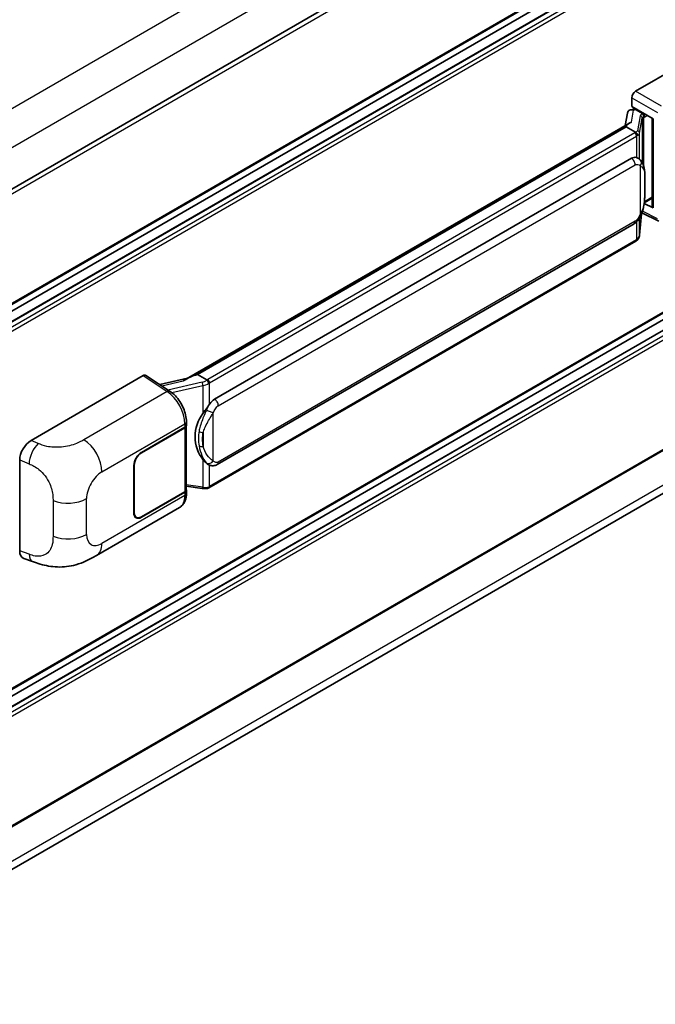
# Model space of a CAD drawing. Units: millimetres. Extents: x 0 to 11409, y 0 to 1405.
# Drawn here: x 1387 to 1475, y 201 to 336 of the extents above; entities that cross this region are included whole.
import ezdxf

# ---------------------------------------------------------------- set-up
doc = ezdxf.new("R2010")
doc.units = ezdxf.units.MM
doc.header["$LTSCALE"] = 4
doc.layers.add('Visible (ISO)', color=7, linetype='Continuous', lineweight=35)
doc.layers.add('Visible Narrow (ISO)', color=7, linetype='Continuous', lineweight=25)

msp = doc.modelspace()

# ---------------------------------------------------------------- linework, layer by layer
at = {"layer": 'Visible (ISO)'}
for p, q in [((1517.4778, 388.48), (1354.5154, 294.3937)), ((1517.8415, 372.8564), (1354.8965, 278.7801)), ((1516.9334, 369.9755), (1354.8965, 276.4234)), ((1514.3169, 369.9053), (1354.8965, 277.8639)), ((1472.0188, 326.1854), (1487.4285, 335.0822)), ((1471.5048, 324.1073), (1471.5048, 325.2953)), ((1470.9017, 323.1752), (1470.5987, 321.4767)), ((1471.3368, 323.6326), (1471.7251, 323.7222)), ((1471.5048, 324.1073), (1474.432, 322.4172)), ((1471.6792, 323.7116), (1471.9347, 323.8591)), ((1472.0242, 323.6649), (1473.0528, 323.0711)), ((1410.3587, 286.6971), (1471.1824, 321.8137)), ((1474.3255, 322.4787), (1474.3255, 310.3163)), ((1474.432, 322.4172), (1474.432, 310.1752)), ((1470.7386, 321.2896), (1411.8456, 287.2877)), ((1470.7386, 321.2896), (1470.7574, 321.3979)), ((1472.0153, 320.5525), (1470.7386, 321.2896)), ((1517.8415, 320.0068), (1354.8965, 225.9305)), ((1516.9334, 317.1259), (1354.8965, 223.5738)), ((1514.3169, 317.0557), (1354.8965, 225.0143)), ((1414.1983, 283.9104), (1471.4714, 316.977)), ((1472.3316, 317.0045), (1472.3179, 317.0124)), ((1473.2241, 310.8711), (1473.2391, 310.8849)), ((1473.232, 310.8783), (1474.3255, 311.5097)), ((1474.432, 310.1752), (1473.2131, 310.784)), ((1472.5861, 306.4473), (1472.8534, 309.3621)), ((1472.906, 309.4913), (1475.2282, 308.3315)), ((1414.562, 274.9374), (1471.8351, 308.0041)), ((1472.0889, 305.6163), (1413.4302, 271.7497)), ((1517.8415, 301.1531), (1354.8965, 207.0768)), ((1354.2971, 200.8479), (1517.1491, 294.8706)), ((1388.9846, 278.2456), (1404.3943, 287.1424)), ((1404.7702, 287.1708), (1408.0899, 284.9767)), ((1410.4993, 286.7783), (1406.6713, 285.9143)), ((1411.5695, 287.2258), (1411.8456, 287.2877)), ((1411.8456, 287.2877), (1413.1223, 286.5506)), ((1404.1369, 276.602), (1410.1191, 280.0559)), ((1404.1369, 276.5426), (1410.0894, 279.9793)), ((1410.3024, 280.234), (1410.3024, 271.4878)), ((1410.3321, 280.3528), (1410.3321, 280.81)), ((1387.4234, 263.0819), (1387.4234, 275.5736)), ((1403.1083, 268.2886), (1403.1083, 274.8206)), ((1403.1598, 268.3183), (1403.1598, 274.8503)), ((1413.3382, 274.946), (1413.3245, 274.9539)), ((1410.3024, 271.9882), (1412.5009, 271.6696)), ((1410.0894, 271.1909), (1404.1369, 267.7542)), ((1410.1191, 271.1486), (1404.1369, 267.6948)), ((1410.3321, 270.9883), (1410.3321, 271.4455)), ((1397.9787, 262.4523), (1409.387, 269.0389)), ((1403.4459, 267.6857), (1403.2189, 267.8168)), ((1387.9918, 262.0423), (1389.1992, 261.6129))]:
    msp.add_line(p, q, dxfattribs=at)
for centre, major_axis, ratio, start_param, end_param in [((1472.0194, 325.5916), (-0.3636, -0.6298), 0.5780539, 3.9275998, 5.49717816), ((1471.677, 323.3804), (-0.7175, -0.5179), 0.60953579, 5.67908615, 5.72119938), ((1471.5997, 322.9469), (-0.5509, 0.5238), 0.8492429, 5.1814121, 6.75220843), ((1471.9488, 323.0275), (-0.2683, 0.6809), 0.65380937, 5.5951678, 6.18580465), ((1473.015, 322.7524), (0.1341, -0.3405), 0.65380937, 0.88277882, 2.45357514), ((1474.3339, 321.9536), (-3.5769, -0.617), 0.21633748, 5.61025527, 6.20624454), ((1471.4714, 312.5086), (-0.5565, -4.5997), 0.40142867, 3.06684122, 3.43431766), ((1473.015, 311.173), (0.2166, -0.2942), 0.48800029, 0.05438476, 0.7310134), ((1474.6892, 310.3237), (0.3636, 0.0106), 0.55686057, 3.12531633, 3.9107145), ((1404.3937, 286.5479), (0.3641, 0.6306), 0.5766475, 6.24832118, 7.06797448), ((1408.6617, 284.0378), (3.4997, 3.1094), 0.24152145, 0.41117356, 1.00716283), ((1414.1983, 279.4419), (-0.5565, -4.5997), 0.40142867, 3.43431766, 3.80179411), ((1415.1349, 278.9012), (-0.3329, -4.4628), 0.80430597, 4.02238856, 5.58737002), ((1409.5751, 280.2762), (0.7273, 0), 0.57735027, 5.49778714, 6.15636264), ((1409.6048, 280.3528), (0.7273, 0), 0.57735027, 5.49778714, 6.28318531), ((1388.9951, 276.4691), (-1.1277, -1.8841), 0.58101844, 3.94848943, 5.51262657), ((1404.1369, 275.4144), (-0.7273, -1.2597), 0.57735027, 3.92699082, 5.49778714), ((1404.1369, 275.4144), (0.6909, 1.1967), 0.57735027, 0.78539816, 2.35619449), ((1409.5751, 271.4878), (0.7273, 0), 0.57735027, 5.49778714, 6.28318531), ((1409.6048, 271.4455), (0.7273, 0), 0.57735027, 5.49778714, 6.56987888), ((1404.1369, 268.8824), (-0.7273, -1.2597), 0.57735027, 5.49778714, 7.06858347), ((1404.1369, 268.8824), (-0.6909, -1.1967), 0.57735027, 5.49778714, 7.06858347), ((1388.9951, 264.0012), (-1.1344, -1.8972), 0.57333637, 5.51880849, 6.397242)]:
    msp.add_ellipse(centre, major_axis=major_axis, ratio=ratio, start_param=start_param, end_param=end_param, dxfattribs=at)
for points in [[(1472.0234, 320.5481), (1472.0205, 320.5496), (1472.0177, 320.5511), (1472.0153, 320.5525)], [(1472.1642, 317.0787), (1472.2225, 317.0604), (1472.2735, 317.038), (1472.318, 317.0123)], [(1413.1223, 286.5506), (1413.1247, 286.5492), (1413.1273, 286.5476), (1413.1296, 286.5458)]]:
    msp.add_open_spline(points, degree=3, dxfattribs=at)
for points, knots in [([(1472.2646, 320.0986), (1472.2647, 320.0993), (1472.2648, 320.1), (1472.2688, 320.1408), (1472.2661, 320.1837), (1472.2473, 320.2721), (1472.2308, 320.317), (1472.186, 320.4008), (1472.1581, 320.439), (1472.0947, 320.5038), (1472.0597, 320.5298), (1472.0234, 320.5481)], [-0.0778087689, -0.0778087689, -0.0778087689, -0.0778087689, -0.0774791395, -0.0774791395, -0.0585788033, -0.0585788033, -0.0389062325, -0.0389062325, -0.0193765361, -0.0193765361, 0, 0, 0, 0]), ([(1472.6934, 316.7143), (1472.6742, 316.7346), (1472.6542, 316.7549), (1472.6124, 316.7953), (1472.5906, 316.8153), (1472.5449, 316.855), (1472.5211, 316.8746), (1472.4711, 316.9132), (1472.445, 316.9321), (1472.3903, 316.9691), (1472.3616, 316.9872), (1472.3316, 317.0045)], [-0.1703054541, -0.1703054541, -0.1703054541, -0.1703054541, -0.1584465752, -0.1584465752, -0.1465876964, -0.1465876964, -0.1347288175, -0.1347288175, -0.1228699387, -0.1228699387, -0.1110110598, -0.1110110598, -0.1110110598, -0.1110110598]), ([(1473.3139, 314.3974), (1473.3117, 314.5512), (1473.3078, 314.7027), (1473.2929, 315.0037), (1473.2818, 315.1531), (1473.2457, 315.4535), (1473.221, 315.6043), (1473.1452, 315.9128), (1473.0946, 316.0706), (1472.9426, 316.3924), (1472.8404, 316.5584), (1472.6934, 316.7143)], [-0.42564821, -0.42564821, -0.42564821, -0.42564821, -0.340518568, -0.340518568, -0.255388926, -0.255388926, -0.170259284, -0.170259284, -0.085129642, -0.085129642, 0, 0, 0, 0]), ([(1473.314, 312.4923), (1473.3156, 312.6315), (1473.3169, 312.7688), (1473.3189, 313.0387), (1473.3195, 313.1713), (1473.3202, 313.4313), (1473.3202, 313.5587), (1473.3195, 313.8083), (1473.3189, 313.9302), (1473.3169, 314.1684), (1473.3156, 314.2846), (1473.3139, 314.3974)], [-0.318622721, -0.318622721, -0.318622721, -0.318622721, -0.254898176, -0.254898176, -0.191173632, -0.191173632, -0.127449088, -0.127449088, -0.063724544, -0.063724544, 0, 0, 0, 0]), ([(1472.8271, 309.3026), (1472.9342, 309.5397), (1473.0078, 309.7718), (1473.1236, 310.226), (1473.1646, 310.4471), (1473.2281, 310.8798), (1473.2502, 311.0921), (1473.2831, 311.5082), (1473.2936, 311.712), (1473.3079, 312.11), (1473.3117, 312.304), (1473.314, 312.4923)], [-0.425024641, -0.425024641, -0.425024641, -0.425024641, -0.340019712, -0.340019712, -0.255014784, -0.255014784, -0.170009856, -0.170009856, -0.085004928, -0.085004928, 0, 0, 0, 0]), ([(1471.8351, 308.0041), (1471.9604, 308.0764), (1472.0649, 308.1642), (1472.24, 308.3382), (1472.3126, 308.4267), (1472.4438, 308.6034), (1472.5013, 308.6911), (1472.6064, 308.8645), (1472.6543, 308.951), (1472.7434, 309.1231), (1472.7846, 309.2089), (1472.8245, 309.2967), (1472.8258, 309.2996), (1472.8271, 309.3026)], [-0.170496085, -0.170496085, -0.170496085, -0.170496085, -0.1375677, -0.1375677, -0.103468483, -0.103468483, -0.069369266, -0.069369266, -0.035270049, -0.035270049, -0.001170832, -0.001170832, 0, 0, 0, 0]), ([(1472.0889, 305.6163), (1472.0979, 305.6215), (1472.1068, 305.6267), (1472.1244, 305.6375), (1472.1331, 305.6429), (1472.1505, 305.654), (1472.1591, 305.6596), (1472.1761, 305.6711), (1472.1845, 305.677), (1472.2012, 305.6888), (1472.2095, 305.6949), (1472.2177, 305.701)], [4.71238898, 4.71238898, 4.71238898, 4.71238898, 4.738118847, 4.738118847, 4.763848714, 4.763848714, 4.789578581, 4.789578581, 4.815308448, 4.815308448, 4.841038315, 4.841038315, 4.841038315, 4.841038315]), ([(1472.2646, 305.847), (1472.2647, 305.8464), (1472.2648, 305.8459), (1472.2688, 305.8113), (1472.2661, 305.7808), (1472.2487, 305.7326), (1472.2354, 305.7143), (1472.2177, 305.701)], [-0.0003297628, -0.0003297628, -0.0003297628, -0.0003297628, 0, 0, 0.0189079865, 0.0189079865, 0.0357441925, 0.0357441925, 0.0357441925, 0.0357441925]), ([(1472.2315, 305.7133), (1472.2703, 305.7543), (1472.3067, 305.7972), (1472.3739, 305.8863), (1472.4048, 305.9326), (1472.4603, 306.0284), (1472.4849, 306.0779), (1472.527, 306.1796), (1472.5446, 306.2318), (1472.5716, 306.3382), (1472.5811, 306.3925), (1472.5861, 306.4473)], [-1.489339836, -1.489339836, -1.489339836, -1.489339836, -1.362514136, -1.362514136, -1.235688435, -1.235688435, -1.108862734, -1.108862734, -0.982037034, -0.982037034, -0.855211333, -0.855211333, -0.855211333, -0.855211333]), ([(1413.3942, 286.1098), (1413.3941, 286.1104), (1413.394, 286.111), (1413.3886, 286.1463), (1413.3779, 286.1845), (1413.3463, 286.2656), (1413.3253, 286.3079), (1413.2761, 286.3892), (1413.2483, 286.4274), (1413.1897, 286.495), (1413.1594, 286.5237), (1413.1296, 286.5458)], [-0.0003297628, -0.0003297628, -0.0003297628, -0.0003297628, 0, 0, 0.0189079865, 0.0189079865, 0.0385885202, 0.0385885202, 0.0581261217, 0.0581261217, 0.0775105008, 0.0775105008, 0.0775105008, 0.0775105008]), ([(1410.3321, 280.81), (1410.3321, 281.1154), (1410.2932, 281.4305), (1410.1489, 282.0639), (1410.0434, 282.3823), (1409.7756, 283.0023), (1409.6133, 283.3038), (1409.2433, 283.8689), (1409.0357, 284.1324), (1408.5864, 284.602), (1408.3449, 284.8082), (1408.0899, 284.9767)], [0, 0, 0, 0, 0.30717795, 0.30717795, 0.6143559, 0.6143559, 0.92153385, 0.92153385, 1.22871179, 1.22871179, 1.53588974, 1.53588974, 1.53588974, 1.53588974]), ([(1412.5785, 281.9485), (1412.7077, 282.1149), (1412.846, 282.2982), (1413.1631, 282.7265), (1413.3436, 282.9742), (1413.5055, 283.2121)], [0.251927497, 0.251927497, 0.251927497, 0.251927497, 0.346143771, 0.346143771, 0.465492697, 0.465492697, 0.465492697, 0.465492697]), ([(1413.3247, 274.9539), (1413.2142, 275.0177), (1413.0994, 275.1066), (1412.846, 275.3395), (1412.7077, 275.4916), (1412.5785, 275.6475)], [1.13986773, 1.13986773, 1.13986773, 1.13986773, 1.216302642, 1.216302642, 1.310518917, 1.310518917, 1.310518917, 1.310518917]), ([(1413.3382, 274.946), (1413.3945, 274.9134), (1413.4558, 274.8832), (1413.5905, 274.8309), (1413.6639, 274.8088), (1413.8238, 274.7789), (1413.9108, 274.771), (1414.0947, 274.7774), (1414.191, 274.7919), (1414.3828, 274.8473), (1414.4775, 274.8886), (1414.562, 274.9374)], [-0.11101106, -0.11101106, -0.11101106, -0.11101106, -0.088808848, -0.088808848, -0.066606636, -0.066606636, -0.044404424, -0.044404424, -0.022202212, -0.022202212, 0, 0, 0, 0]), ([(1412.5009, 271.6696), (1412.5539, 271.6619), (1412.6069, 271.6556), (1412.712, 271.646), (1412.7641, 271.6426), (1412.8671, 271.639), (1412.918, 271.6386), (1413.018, 271.6412), (1413.0671, 271.6441), (1413.1633, 271.6533), (1413.2105, 271.6595), (1413.2565, 271.6678)], [0.855211333, 0.855211333, 0.855211333, 0.855211333, 0.984372553, 0.984372553, 1.113533773, 1.113533773, 1.242694993, 1.242694993, 1.371856212, 1.371856212, 1.501017432, 1.501017432, 1.501017432, 1.501017432]), ([(1413.3942, 271.8582), (1413.3941, 271.8575), (1413.394, 271.8568), (1413.3886, 271.8168), (1413.3779, 271.7817), (1413.3463, 271.7223), (1413.3253, 271.6991), (1413.2868, 271.6761), (1413.272, 271.6705), (1413.2565, 271.6678)], [-0.0778087689, -0.0778087689, -0.0778087689, -0.0778087689, -0.0774791395, -0.0774791395, -0.0585788033, -0.0585788033, -0.0389062325, -0.0389062325, -0.0279382932, -0.0279382932, -0.0279382932, -0.0279382932]), ([(1413.286, 271.6767), (1413.2959, 271.6811), (1413.3058, 271.6856), (1413.3255, 271.6948), (1413.3352, 271.6994), (1413.3546, 271.709), (1413.3642, 271.7138), (1413.3833, 271.7237), (1413.3928, 271.7288), (1413.4116, 271.7391), (1413.4209, 271.7443), (1413.4302, 271.7497)], [4.579355382, 4.579355382, 4.579355382, 4.579355382, 4.605962102, 4.605962102, 4.632568821, 4.632568821, 4.659175541, 4.659175541, 4.685782261, 4.685782261, 4.71238898, 4.71238898, 4.71238898, 4.71238898]), ([(1409.387, 269.0389), (1409.5197, 269.1155), (1409.6411, 269.211), (1409.8528, 269.4285), (1409.9431, 269.5503), (1410.093, 269.8094), (1410.1527, 269.9467), (1410.2454, 270.2308), (1410.2785, 270.3778), (1410.3219, 270.6784), (1410.3321, 270.8321), (1410.3321, 270.9883)], [-0.785398163, -0.785398163, -0.785398163, -0.785398163, -0.628318531, -0.628318531, -0.471238898, -0.471238898, -0.314159265, -0.314159265, -0.157079633, -0.157079633, 0, 0, 0, 0]), ([(1397.9787, 262.4523), (1397.5544, 262.2073), (1397.0542, 261.9318), (1396.1013, 261.5052), (1395.6327, 261.3259), (1394.7331, 261.069), (1394.3043, 260.9793), (1393.4544, 260.8795), (1393.0272, 260.8666), (1392.1963, 260.8992), (1391.7851, 260.9443), (1390.6267, 261.1359), (1389.8674, 261.3752), (1389.1992, 261.6129)], [0, 0, 0, 0, 0.24648635, 0.24648635, 0.47055558, 0.47055558, 0.64899431, 0.64899431, 0.82358511, 0.82358511, 1.00416753, 1.00416753, 1.34397561, 1.34397561, 1.34397561, 1.34397561])]:
    msp.add_open_spline(points, degree=3, knots=knots, dxfattribs=at)
at = {"layer": 'Visible Narrow (ISO)'}
for p, q in [((1515.0851, 398.1097), (1351.9365, 303.9158)), ((1517.3993, 394.1014), (1354.3571, 299.969)), ((1517.9168, 388.0167), (1354.8511, 293.8707)), ((1517.9168, 373.0228), (1354.8965, 278.903)), ((1517.0425, 369.9647), (1354.8965, 276.3496)), ((1517.6596, 369.6084), (1354.8965, 275.6371)), ((1517.9168, 369.163), (1354.8965, 275.0432)), ((1475.5711, 324.1345), (1472.0188, 326.1854)), ((1471.5048, 325.2953), (1475.0571, 323.2443)), ((1471.4536, 321.9534), (1471.7475, 323.6009)), ((1471.7475, 323.6009), (1472.0242, 323.6649)), ((1472.0242, 323.6649), (1472.1477, 323.7361)), ((1473.0528, 323.0711), (1472.9831, 323.055)), ((1473.1762, 323.1423), (1473.0528, 323.0711)), ((1472.6663, 322.8289), (1472.2979, 320.7635)), ((1472.5867, 320.4218), (1472.9551, 322.4872)), ((1472.9551, 322.4872), (1472.9551, 316.3552)), ((1473.1664, 322.5795), (1473.2722, 322.6039)), ((1473.1664, 315.8236), (1473.1664, 322.5795)), ((1473.2722, 322.6039), (1473.6904, 322.8454)), ((1411.5695, 287.2258), (1470.7574, 321.3979)), ((1471.9071, 320.4797), (1413.2484, 286.6131)), ((1472.5867, 316.8184), (1472.5867, 320.4218)), ((1517.9168, 320.1732), (1354.8965, 226.0534)), ((1413.5055, 286.1677), (1472.1642, 320.0343)), ((1472.1642, 320.0343), (1472.1642, 317.0787)), ((1517.0425, 317.1151), (1354.8965, 223.5)), ((1517.6596, 316.7588), (1354.8965, 222.7875)), ((1517.9168, 316.3134), (1354.8965, 222.1936)), ((1414.7126, 283.0197), (1471.9857, 316.0863)), ((1472.6785, 315.9184), (1472.6785, 309.3049)), ((1473.3122, 312.4716), (1473.3122, 314.3574)), ((1473.2722, 311.0245), (1473.2381, 310.9931)), ((1474.3255, 311.6327), (1473.2722, 311.0245)), ((1475.0571, 308.675), (1472.9833, 309.7108)), ((1471.9857, 308.337), (1414.7126, 275.2704)), ((1472.1642, 308.2631), (1472.1642, 305.7828)), ((1472.852, 309.359), (1472.5867, 306.4658)), ((1472.5867, 306.4658), (1472.5867, 308.8331)), ((1472.1642, 305.7828), (1413.5055, 271.9161)), ((1517.9168, 301.3196), (1354.8965, 207.1998)), ((1517.4025, 296.1237), (1354.3823, 202.0039)), ((1404.3943, 287.1424), (1407.7069, 284.9531)), ((1406.9293, 285.7438), (1409.8966, 286.4135)), ((1412.4792, 286.2271), (1407.7969, 285.1704)), ((1408.3169, 284.8142), (1412.5785, 285.776)), ((1412.5785, 285.776), (1412.5785, 281.9485)), ((1413.5055, 283.2121), (1413.5055, 286.1677)), ((1407.7069, 284.9531), (1396.2503, 278.3386)), ((1414.0198, 275.4382), (1414.0198, 282.0518)), ((1398.7318, 273.9386), (1410.1191, 280.5131)), ((1410.0894, 279.9793), (1410.0894, 271.1909)), ((1410.1191, 280.5131), (1410.1191, 280.0559)), ((1412.6292, 279.3221), (1412.6292, 277.4362)), ((1389.9842, 277.8226), (1388.9846, 278.2456)), ((1404.1369, 276.5426), (1404.0867, 276.5716)), ((1387.4234, 275.5736), (1388.7103, 275.029)), ((1403.1096, 274.8792), (1403.1598, 274.8503)), ((1412.5785, 275.6475), (1412.5785, 271.82)), ((1413.5055, 271.9161), (1413.5055, 274.864)), ((1412.5785, 271.82), (1410.3024, 272.1499)), ((1410.1191, 270.6914), (1398.7318, 264.117)), ((1410.1191, 271.1486), (1410.1191, 270.6914)), ((1392.0019, 270.0016), (1392.0019, 265.088)), ((1396.6066, 265.344), (1396.6066, 270.2576)), ((1403.1598, 268.3183), (1403.1083, 268.348)), ((1404.1369, 267.6948), (1404.084, 267.7253)), ((1388.7103, 262.6242), (1387.4234, 263.0819))]:
    msp.add_line(p, q, dxfattribs=at)
for centre, major_axis, ratio, start_param, end_param in [((1473.7545, 322.6096), (1.0874, -0.2236), 0.39024564, 2.43627197, 3.15185696), ((1472.9092, 322.7279), (0.0818, -0.3543), 0.71890164, 0.98015947, 2.5509558), ((1472.5924, 322.5018), (0.358, -0.0639), 0.92189307, 0.1475388, 1.52868309), ((1473.6806, 322.2826), (-0.7247, 0.2078), 0.2955286, 5.58231733, 6.29790232), ((1471.1357, 320.9251), (-1.0909, 0), 0.57735027, 2.35619449, 2.5086304), ((1471.9071, 320.1828), (0.1818, -0.3149), 0.57735027, 0.78539816, 2.35619449), ((1471.2096, 320.9827), (1.0874, -0.2236), 0.39024564, 5.63445405, 6.29344962), ((1471.1357, 320.6557), (-1.4509, 0.2345), 0.43824712, 2.52999888, 3.14247799), ((1472.224, 320.4364), (0.358, -0.0639), 0.92189307, 0.1475388, 1.52868309), ((1471.1357, 320.6282), (1.4545, 0), 0.57735027, 5.49778714, 5.60089302), ((1471.4714, 316.3832), (0.3636, -0.6298), 0.57735027, 0.78539816, 2.35619449), ((1472.1642, 316.2153), (0.5291, 0.4989), 0.80454456, 4.94896384, 6.28318531), ((1472.5867, 314.3867), (0.7272, 0.0107), 0.69418244, 6.20397498, 6.28318531), ((1472.5867, 312.5009), (0.7272, -0.0086), 0.44716568, 6.21946524, 6.28318531), ((1471.4714, 308.6339), (0.3636, -0.6298), 0.57735027, 0, 0.78539816), ((1472.1642, 309.6018), (0.6629, -0.2992), 0.13919307, 5.66073721, 6.28318531), ((1471.9071, 305.9312), (0.1818, -0.3149), 0.57735027, 0, 0.78539816), ((1471.1357, 306.3766), (-1.4545, 0), 0.57735027, 2.35619449, 2.45930037), ((1471.1357, 306.3491), (1.4334, 0.3611), 0.68484185, 5.43004551, 6.04252462), ((1472.224, 306.4805), (0.3621, -0.0332), 0.66690795, 0, 0.07651115), ((1412.4031, 287.0308), (-1.0559, -0.3887), 0.70556137, 1.38645418, 2.04544975), ((1412.477, 287.0584), (-1.0909, 0), 0.57735027, 2.20375859, 2.35619449), ((1413.2484, 286.3162), (0.1818, -0.3149), 0.57735027, 0.78539816, 2.35619449), ((1412.5531, 285.9854), (0.0801, -0.3547), 0.07194267, 3.94650419, 5.32764848), ((1412.477, 286.789), (1.4334, 0.3611), 0.68484185, 4.61135463, 5.22383374), ((1412.477, 286.7615), (1.4545, 0), 0.57735027, 5.39468126, 5.49778714), ((1407.6889, 284.37), (0.401, 0.6067), 0.5766475, 0, 0.81965331), ((1407.6196, 282.0391), (1.7439, -3.1917), 0.56100804, 0.79860416, 2.3344939), ((1414.1983, 283.3166), (0.3636, -0.6298), 0.57735027, 0.78539816, 2.35619449), ((1413.5055, 282.3487), (0.6629, -0.2992), 0.13919307, 4.08994088, 5.66073721), ((1409.6048, 280.81), (0.7273, 0), 0.57735027, 5.49778714, 6.28318531), ((1412.5785, 279.7409), (0.715, -0.133), 0.56203751, 4.02622381, 4.88718922), ((1389.9304, 276.0733), (0.8503, 2.0093), 0.4365316, 0.72579055, 2.28992769), ((1396.1605, 275.4232), (1.8182, -3.1492), 0.57735027, 0.78539816, 2.32128791), ((1412.5785, 277.8551), (0.7146, 0.135), 0.5793106, 3.81307618, 4.67404159), ((1413.5055, 275.7352), (-0.5291, -0.4989), 0.80454456, 0.23657486, 1.80737118), ((1414.1983, 275.5673), (0.3636, -0.6298), 0.57735027, 0, 0.78539816), ((1398.7318, 271.4846), (1.5028, 2.6029), 0.57735027, 0.78539816, 2.35619449), ((1412.5531, 272.0295), (-0.0522, -0.3599), 0.18304246, 0, 0.97643306), ((1412.477, 272.4825), (-1.4509, 0.2345), 0.43824712, 1.71130801, 2.32378712), ((1412.477, 272.51), (-1.4545, 0), 0.57735027, 2.25308861, 2.35619449), ((1413.2484, 272.0646), (0.1818, -0.3149), 0.57735027, 0, 0.78539816), ((1407.6196, 272.2174), (1.7439, -3.1917), 0.56100804, 0.01320599, 0.79860416), ((1409.6048, 270.9883), (0.7273, 0), 0.57735027, 5.49778714, 6.28318531), ((1394.0353, 271.7421), (-3.6364, 0), 0.57735027, 0.97738438, 2.35619449), ((1394.0353, 266.8285), (3.6364, 0), 0.57735027, 4.11897703, 5.49778714), ((1398.7318, 266.571), (-1.5028, -2.6029), 0.57735027, 5.49778714, 7.06858347), ((1396.1605, 265.6015), (1.8182, -3.1492), 0.57735027, 0, 0.78539816), ((1389.9304, 263.6685), (-0.7311, -2.0557), 0.47609055, 5.40475179, 6.28318531)]:
    msp.add_ellipse(centre, major_axis=major_axis, ratio=ratio, start_param=start_param, end_param=end_param, dxfattribs=at)
msp.add_open_spline([(1472.3316, 317.0045), (1472.281, 317.0338), (1472.2261, 317.0592), (1472.1642, 317.0787)], degree=3, dxfattribs=at)
for points, knots in [([(1471.9857, 316.0863), (1472.0398, 316.1175), (1472.0942, 316.137), (1472.2838, 316.1706), (1472.4015, 316.1289), (1472.5676, 316.0248), (1472.6258, 315.9743), (1472.6785, 315.9184)], [0, 0, 0, 0, 0.031575695, 0.031575695, 0.116947855, 0.116947855, 0.170305454, 0.170305454, 0.170305454, 0.170305454]), ([(1472.6785, 315.9184), (1472.9839, 315.7613), (1473.1143, 315.5457), (1473.2825, 315.0287), (1473.3038, 314.7172), (1473.3122, 314.3574)], [0, 0, 0, 0, 0.2061269, 0.2061269, 0.42564821, 0.42564821, 0.42564821, 0.42564821]), ([(1473.3122, 314.3574), (1473.3165, 314.0655), (1473.3185, 313.7504), (1473.3181, 313.1164), (1473.3161, 312.7996), (1473.3122, 312.4716)], [0, 0, 0, 0, 0.167312443, 0.167312443, 0.318622721, 0.318622721, 0.318622721, 0.318622721]), ([(1473.3122, 312.4716), (1473.308, 312.2231), (1473.3001, 311.9642), (1473.2624, 311.3792), (1473.2288, 311.0499), (1473.1159, 310.4281), (1473.0439, 310.1352), (1472.8663, 309.6614), (1472.7836, 309.4803), (1472.6785, 309.3049)], [0, 0, 0, 0, 0.109280085, 0.109280085, 0.240591253, 0.240591253, 0.354088722, 0.354088722, 0.425024641, 0.425024641, 0.425024641, 0.425024641]), ([(1472.6785, 309.3049), (1472.6364, 309.2116), (1472.5911, 309.1185), (1472.4935, 308.9358), (1472.4414, 308.8465), (1472.3844, 308.7602), (1472.3189, 308.6611), (1472.2469, 308.5658), (1472.111, 308.4254), (1472.048, 308.373), (1471.9857, 308.337)], [0, 0, 0, 0, 0.042624021, 0.042624021, 0.085248042, 0.085248042, 0.085248042, 0.134155965, 0.134155965, 0.170496085, 0.170496085, 0.170496085, 0.170496085]), ([(1413.5055, 283.2121), (1413.4954, 283.1972), (1413.4855, 283.1824), (1413.4757, 283.1676), (1413.3925, 283.0416), (1413.322, 282.92), (1413.194, 282.6805), (1413.1371, 282.5631), (1413.0852, 282.4482)], [-0.0902431044, -0.0902431044, -0.0902431044, -0.0902431044, -0.0852480424, -0.0852480424, -0.0852480424, -0.0426240212, -0.0426240212, 0, 0, 0, 0]), ([(1414.0198, 282.0518), (1414.0619, 282.1451), (1414.1072, 282.2382), (1414.2048, 282.4209), (1414.2569, 282.5102), (1414.3139, 282.5965), (1414.3793, 282.6956), (1414.4514, 282.7909), (1414.5873, 282.9313), (1414.6503, 282.9837), (1414.7126, 283.0197)], [0, 0, 0, 0, 0.042624021, 0.042624021, 0.085248042, 0.085248042, 0.085248042, 0.134155965, 0.134155965, 0.170496085, 0.170496085, 0.170496085, 0.170496085]), ([(1413.0852, 282.4482), (1412.9989, 282.2571), (1412.9188, 282.075), (1412.7228, 281.6162), (1412.6152, 281.35), (1412.4076, 280.7926), (1412.3111, 280.5034), (1412.1644, 279.981), (1412.1093, 279.7468), (1412.0676, 279.5143)], [-0.425024641, -0.425024641, -0.425024641, -0.425024641, -0.354088722, -0.354088722, -0.240591253, -0.240591253, -0.109280085, -0.109280085, 0, 0, 0, 0]), ([(1412.6292, 279.3221), (1412.6893, 279.5383), (1412.7685, 279.756), (1412.978, 280.2419), (1413.1151, 280.5113), (1413.4043, 281.0314), (1413.5524, 281.2803), (1413.8112, 281.7073), (1413.9147, 281.8764), (1414.0198, 282.0518)], [0, 0, 0, 0, 0.109280085, 0.109280085, 0.240591253, 0.240591253, 0.354088722, 0.354088722, 0.425024641, 0.425024641, 0.425024641, 0.425024641]), ([(1412.0676, 279.5143), (1412.0099, 279.1924), (1411.9801, 278.8691), (1411.9741, 278.1934), (1412.0038, 277.84), (1412.0676, 277.4918)], [-0.318622721, -0.318622721, -0.318622721, -0.318622721, -0.167312443, -0.167312443, 0, 0, 0, 0]), ([(1412.6292, 277.4362), (1412.5678, 277.7611), (1412.5392, 278.0916), (1412.545, 278.7225), (1412.5737, 279.0238), (1412.6292, 279.3221)], [0, 0, 0, 0, 0.167312443, 0.167312443, 0.318622721, 0.318622721, 0.318622721, 0.318622721]), ([(1396.2503, 278.3386), (1395.9744, 278.1794), (1395.6433, 277.9935), (1395.2187, 277.8255), (1394.6375, 277.5954), (1393.8981, 277.4067), (1393.156, 277.3365), (1392.4467, 277.2694), (1391.7263, 277.3091), (1391.146, 277.4341), (1390.6919, 277.5318), (1390.3151, 277.6826), (1389.9842, 277.8226)], [0, 0, 0, 0, 0.21270217, 0.21270217, 0.21270217, 0.50389399, 0.50389399, 0.50389399, 0.78220336, 0.78220336, 0.78220336, 1, 1, 1, 1]), ([(1412.0676, 277.4918), (1412.1514, 277.035), (1412.288, 276.5865), (1412.6323, 275.7855), (1412.8345, 275.4162), (1413.0852, 275.1503)], [-0.42564821, -0.42564821, -0.42564821, -0.42564821, -0.2061269, -0.2061269, 0, 0, 0, 0]), ([(1414.0198, 275.4382), (1413.7144, 275.5954), (1413.4292, 275.9003), (1412.947, 276.5986), (1412.7499, 277.0116), (1412.6292, 277.4362)], [0, 0, 0, 0, 0.2061269, 0.2061269, 0.42564821, 0.42564821, 0.42564821, 0.42564821]), ([(1388.7103, 275.029), (1389.1446, 274.8453), (1389.6178, 274.6233), (1390.0715, 274.2537), (1390.6649, 273.7704), (1391.2155, 273.0416), (1391.5534, 272.2853), (1391.8117, 271.7073), (1391.9434, 271.1268), (1391.9829, 270.6335), (1392.001, 270.4074), (1392.0019, 270.1976), (1392.0019, 270.0016)], [0, 0, 0, 0, 0.26559079, 0.26559079, 0.26559079, 0.61290113, 0.61290113, 0.61290113, 0.8783338, 0.8783338, 0.8783338, 1, 1, 1, 1]), ([(1413.0852, 275.1503), (1413.1501, 275.0815), (1413.2235, 275.0171), (1413.3187, 274.9575), (1413.3283, 274.9516), (1413.3382, 274.946)], [-0.1703054541, -0.1703054541, -0.1703054541, -0.1703054541, -0.1169478546, -0.1169478546, -0.1110110598, -0.1110110598, -0.1110110598, -0.1110110598]), ([(1414.7126, 275.2704), (1414.6585, 275.2391), (1414.6041, 275.2197), (1414.4145, 275.186), (1414.2968, 275.2278), (1414.1306, 275.3319), (1414.0725, 275.3824), (1414.0198, 275.4382)], [0, 0, 0, 0, 0.031575695, 0.031575695, 0.116947855, 0.116947855, 0.170305454, 0.170305454, 0.170305454, 0.170305454]), ([(1392.0019, 265.088), (1392.0019, 264.7338), (1391.9939, 264.3395), (1391.9015, 263.958), (1391.7608, 263.3767), (1391.4243, 262.8578), (1390.9365, 262.5793), (1390.5258, 262.3448), (1390.0306, 262.2916), (1389.5405, 262.3814), (1389.2569, 262.4334), (1388.9772, 262.5293), (1388.7103, 262.6242)], [0, 0, 0, 0, 0.21983104, 0.21983104, 0.21983104, 0.55477785, 0.55477785, 0.55477785, 0.83679083, 0.83679083, 0.83679083, 1, 1, 1, 1])]:
    msp.add_open_spline(points, degree=3, knots=knots, dxfattribs=at)

doc.saveas('drawing.dxf')
